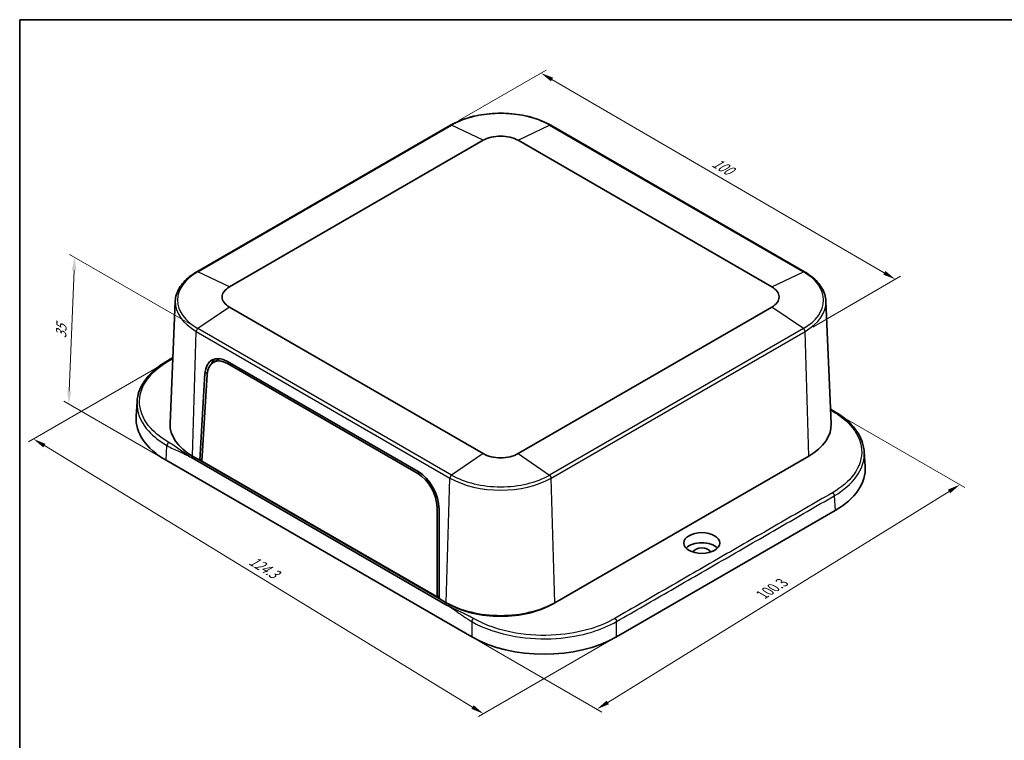
# Model space of a CAD drawing. Units: millimetres. Extents: x 14 to 2596, y 8 to 430.
# Drawn here: x 14 to 207, y 148 to 289 of the extents above; entities that cross this region are included whole.
import ezdxf

# ---------------------------------------------------------------- set-up
doc = ezdxf.new("R2010")
doc.units = ezdxf.units.MM
doc.layers.get('Defpoints').update_dxf_attribs({"lineweight": 25})
for name, color, linetype, lineweight in [('Border (ISO)', 7, 'Continuous', 35), ('Dimension (ISO)', 7, 'Continuous', 18), ('Visible (ISO)', 7, 'Continuous', 35), ('Visible Narrow (ISO)', 7, 'Continuous', 25)]:
    doc.layers.add(name, color=color, linetype=linetype, lineweight=lineweight)
doc.styles.add('Note Text (TK)', font='MS PGothic.ttf')
doc.dimstyles.new('Default - Method 1b (TK)', dxfattribs={"dimtxt": 2.5, "dimasz": 2.5, "dimexe": 1, "dimexo": 1.5, "dimgap": 1, "dimtad": 1, "dimtoh": 1, "dimrnd": 1e-08, "dimdsep": 46, "dimtxsty": 'Note Text (TK)', "dimcen": 0.09, "dimdle": 5, "dimclrd": 100, "dimclre": 100, "dimclrt": 7, "dimadec": 1, "dimazin": 1, "dimtfac": 1, "dimtmove": 0, "dimatfit": 3, "dimfxl": 0, "dimtolj": 1, "dimlwd": -1, "dimlwe": -1, "dimarcsym": 0})

# ---------------------------------------------------------------- blocks, each defined once
blk = doc.blocks.new('図面枠 tk図枠')
at = {"layer": 'Border (ISO)'}
for q in [(405.5, 289), (14.5, 8)]:
    blk.add_line((14.5, 289), q, dxfattribs=at)
blk = doc.blocks.new('*D7')
at = {"layer": 'Defpoints', "color": 0, "transparency": 16777216}
for p in [(173.42, 212.49), (197.93, 198.34), (102.68, 168.67)]:
    blk.add_point(p, dxfattribs=at)
at = {"layer": 'Dimension (ISO)', "color": 100, "transparency": 16777216}
for p, q in [((174.89, 211.64), (198.91, 197.77)), ((129.23, 155.89), (195.8, 197.02)), ((104.15, 167.82), (128.08, 154))]:
    blk.add_line(p, q, dxfattribs=at)
for points in [[(195.58, 197.38), (196.02, 196.67), (197.93, 198.34)], [(129.01, 156.24), (129.45, 155.53), (127.1, 154.57)]]:
    blk.add_solid(points, dxfattribs=at)
at = {"layer": 'Dimension (ISO)', "color": 7, "transparency": 16777216, "insert": (158.87, 176.58), "char_height": 2.5, "attachment_point": 4, "rotation": 31.7125, "style": 'Note Text (TK)'}
blk.add_mtext('\\A1;{\\Q-28.288;\\W0.831;\\H0.816x; 100.3}', dxfattribs=at)
blk = doc.blocks.new('*D8')
at = {"layer": 'Defpoints', "color": 0, "transparency": 16777216}
for p in [(98.55, 268.42), (185.34, 238.4), (167.71, 228.22)]:
    blk.add_point(p, dxfattribs=at)
at = {"layer": 'Dimension (ISO)', "color": 100, "transparency": 16777216}
for p, q in [((100.04, 269.29), (117.18, 279.18)), ((118.34, 277.34), (183.18, 239.65)), ((169.21, 229.08), (186.34, 238.97))]:
    blk.add_line(p, q, dxfattribs=at)
for points in [[(118.55, 277.7), (118.13, 276.98), (116.18, 278.6)], [(183.39, 240.01), (182.97, 239.29), (185.34, 238.4)]]:
    blk.add_solid(points, dxfattribs=at)
at = {"layer": 'Dimension (ISO)', "color": 7, "transparency": 16777216, "insert": (149.41, 261.62), "char_height": 2.5, "attachment_point": 4, "rotation": 329.8298, "style": 'Note Text (TK)'}
blk.add_mtext('\\A1;{\\Q29.830;\\W0.818;\\H0.816x; 100}', dxfattribs=at)
blk = doc.blocks.new('*D9')
at = {"layer": 'Defpoints', "color": 0, "transparency": 16777216}
for p in [(25.22, 242.68), (49.27, 228.79), (43.05, 203.1)]:
    blk.add_point(p, dxfattribs=at)
at = {"layer": 'Dimension (ISO)', "color": 100, "transparency": 16777216}
for p, q in [((47.8, 229.64), (24.24, 243.24)), ((24.17, 216.56), (25.12, 240.18)), ((41.58, 203.94), (23.09, 214.62))]:
    blk.add_line(p, q, dxfattribs=at)
for points in [[(24.7, 240.2), (25.53, 240.16), (25.22, 242.68)], [(23.75, 216.57), (24.58, 216.54), (24.07, 214.06)]]:
    blk.add_solid(points, dxfattribs=at)
at = {"layer": 'Dimension (ISO)', "color": 7, "transparency": 16777216, "insert": (22.54, 226.36), "char_height": 2.5, "attachment_point": 4, "rotation": 87.6969, "style": 'Note Text (TK)'}
blk.add_mtext('\\A1;{\\Q27.697;\\W0.836;\\H0.816x; 35}', dxfattribs=at)
blk = doc.blocks.new('*D10')
at = {"layer": 'Defpoints', "color": 0, "transparency": 16777216}
for p in [(43.24, 222.29), (17.19, 207.25), (130.94, 168.67)]:
    blk.add_point(p, dxfattribs=at)
at = {"layer": 'Dimension (ISO)', "color": 100, "transparency": 16777216}
for p, q in [((41.76, 221.44), (16.2, 206.68)), ((102.85, 154.99), (19.32, 205.95)), ((129.46, 167.82), (104, 153.11))]:
    blk.add_line(p, q, dxfattribs=at)
for points in [[(19.54, 206.3), (19.1, 205.59), (17.19, 207.25)], [(103.07, 155.34), (102.63, 154.63), (104.99, 153.68)]]:
    blk.add_solid(points, dxfattribs=at)
at = {"layer": 'Dimension (ISO)', "color": 7, "transparency": 16777216, "insert": (59.09, 184.05), "char_height": 2.5, "attachment_point": 4, "rotation": 328.6138, "style": 'Note Text (TK)'}
blk.add_mtext('\\A1;{\\Q28.614;\\W0.828;\\H0.816x; 124.3}', dxfattribs=at)

msp = doc.modelspace()

# ---------------------------------------------------------------- linework, layer by layer
at = {"layer": 'Visible (ISO)'}
for p, q in [((98.5452, 268.4205), (49.0477, 239.8431)), ((167.6043, 239.8431), (118.1068, 268.4205)), ((55.4172, 236.905), (104.9147, 265.4824)), ((111.7373, 265.4824), (161.2348, 236.905)), ((44.8545, 234.121), (43.8331, 210.2462)), ((104.9147, 204.3886), (55.4172, 232.966)), ((161.2348, 232.966), (111.7373, 204.3886)), ((171.7975, 234.121), (172.8189, 210.2462)), ((43.34, 222.5031), (44.3832, 223.1054)), ((52.2412, 222.1859), (53.3447, 222.8419)), ((55.0249, 221.9512), (92.2004, 200.4879)), ((55.0279, 222.372), (92.2221, 200.8978)), ((49.6361, 203.0921), (50.6446, 220.0047)), ((50.0317, 202.9361), (51.0479, 219.8088)), ((37.208, 211.6892), (37.395, 214.5685)), ((97.9257, 174.8039), (48.0156, 203.6195)), ((49.6361, 203.0921), (48.2219, 203.9086)), ((168.4301, 203.9086), (118.9326, 175.3313)), ((179.444, 201.8912), (179.257, 204.7706)), ((102.6791, 168.6711), (43.0501, 203.0979)), ((50.0557, 203.3343), (49.6361, 203.0921)), ((96.3052, 176.1477), (49.6361, 203.0921)), ((49.9897, 203.2963), (50.0512, 203.2607)), ((95.9139, 176.446), (50.0317, 202.9361)), ((95.918, 193.903), (95.9139, 176.446)), ((96.3192, 193.6344), (96.3052, 176.1477)), ((173.6019, 193.2999), (130.9435, 168.6711)), ((96.3056, 176.6377), (95.9139, 176.446)), ((96.2288, 176.6001), (96.3055, 176.5558)), ((97.7194, 175.3313), (96.3052, 176.1477)), ((98.0729, 175.1271), (97.7194, 175.3313)), ((118.9326, 175.3313), (118.579, 175.1271))]:
    msp.add_line(p, q, dxfattribs=at)
for centre, major_axis, ratio, start_param, end_param in [((108.326, 263.5129), (4.8244, 0), 0.57735027, 0.78539816, 2.35619449), ((58.8285, 234.9355), (-4.8244, 0), 0.57735027, 5.49778714, 7.06858347), ((157.8235, 234.9355), (4.8244, 0), 0.57735027, 5.49778714, 7.06858347), ((54.8797, 217.3874), (-2.8366, 5.2893), 0.59713441, 5.51650237, 7.05334948), ((54.8905, 217.4312), (-2.5757, 4.7963), 0.5971478, 5.51586042, 7.05205518), ((55.941, 218.0002), (2.8366, -5.2893), 0.59713441, 3.33206708, 3.59114158), ((56.0212, 218.0384), (-2.6022, 4.8455), 0.5971478, 6.25922136, 6.30918506), ((57.2221, 211.2571), (-20.0281, 0), 0.57654008, 6.24575542, 7.06788133), ((58.8285, 210.0324), (-15, 0), 0.57735027, 6.25849008, 7.06858347), ((157.8235, 210.0324), (15, 0), 0.57735027, 5.49778714, 6.30788053), ((108.326, 206.3581), (-4.8244, 0), 0.57735027, 0.78539816, 2.35619449), ((159.4299, 201.4591), (20.0281, 0), 0.57654008, 5.49848928, 6.32061519), ((92.0661, 195.9679), (2.5757, -4.7963), 0.5971478, 0.83807301, 2.37426777), ((92.074, 195.9133), (-2.8366, 5.2893), 0.59713441, 3.97965526, 5.51650237), ((147.5704, 185.0067), (-3.4874, 0), 0.57735027, 3.64556897, 5.77920899), ((147.5704, 185.0067), (-1.75, 0), 0.57735027, 3.33922508, 6.08555288), ((108.326, 181.455), (-15, 0), 0.57735027, 0.78539816, 2.35619449), ((108.326, 181.0467), (-14.5, 0), 0.57735027, 0.78539816, 2.35619449), ((116.8113, 176.8532), (20, 0), 0.5781616, 3.92769295, 5.49708501)]:
    msp.add_ellipse(centre, major_axis=major_axis, ratio=ratio, start_param=start_param, end_param=end_param, dxfattribs=at)
msp.add_ellipse((147.5704, 186.9663), major_axis=(3.5, 0), ratio=0.57735027, dxfattribs=at)
for points, knots in [([(118.1068, 268.4205), (117.0695, 269.0194), (115.8775, 269.5184), (113.295, 270.2781), (111.9047, 270.5386), (109.0553, 270.7991), (107.5966, 270.7991), (104.7472, 270.5386), (103.357, 270.2781), (100.7745, 269.5184), (99.5825, 269.0194), (98.5452, 268.4205)], [1.57079633, 1.57079633, 1.57079633, 1.57079633, 1.88495559, 1.88495559, 2.19911486, 2.19911486, 2.51327412, 2.51327412, 2.82743339, 2.82743339, 3.14159265, 3.14159265, 3.14159265, 3.14159265]), ([(49.0477, 239.8431), (48.5454, 239.5531), (48.0791, 239.2397), (47.2295, 238.5715), (46.8461, 238.2167), (46.1722, 237.4714), (45.8817, 237.0809), (45.403, 236.2713), (45.215, 235.8523), (44.95, 234.9963), (44.8733, 234.5594), (44.8545, 234.121)], [3.141592654, 3.141592654, 3.141592654, 3.141592654, 3.293733242, 3.293733242, 3.44587383, 3.44587383, 3.598014418, 3.598014418, 3.750155006, 3.750155006, 3.902295594, 3.902295594, 3.902295594, 3.902295594]), ([(171.7975, 234.121), (171.7787, 234.5594), (171.702, 234.9963), (171.437, 235.8523), (171.249, 236.2713), (170.7703, 237.0809), (170.4798, 237.4714), (169.8059, 238.2167), (169.4225, 238.5715), (168.5729, 239.2397), (168.1066, 239.5531), (167.6043, 239.8431)], [0.810093386, 0.810093386, 0.810093386, 0.810093386, 0.962233974, 0.962233974, 1.114374563, 1.114374563, 1.266515151, 1.266515151, 1.418655739, 1.418655739, 1.570796327, 1.570796327, 1.570796327, 1.570796327]), ([(37.395, 214.5685), (37.476, 215.8151), (37.9009, 217.0648), (39.3491, 219.3679), (40.3862, 220.4518), (42.1798, 221.7894), (42.7421, 222.1579), (43.34, 222.5031)], [0, 0, 0, 0, 0.61783368, 0.61783368, 1.23367434, 1.23367434, 1.48514521, 1.48514521, 1.48514521, 1.48514521]), ([(173.312, 212.7051), (174.8644, 211.8088), (176.1837, 210.7454), (178.1263, 208.457), (178.788, 207.2043), (179.1743, 205.5449), (179.2318, 205.158), (179.257, 204.7706)], [0, 0, 0, 0, 0.65289575, 0.65289575, 1.29255336, 1.29255336, 1.48456285, 1.48456285, 1.48456285, 1.48456285])]:
    msp.add_open_spline(points, degree=3, knots=knots, dxfattribs=at)
msp.add_open_spline([(172.6984, 213.0631), (172.9024, 212.9428), (173.1069, 212.8235), (173.312, 212.7051)], degree=3, dxfattribs=at)
at = {"layer": 'Visible Narrow (ISO)'}
for p, q in [((49.2669, 239.8346), (98.7644, 268.412)), ((104.9147, 265.4824), (98.7644, 268.412)), ((111.7373, 265.4824), (117.8876, 268.412)), ((117.8876, 268.412), (167.3851, 239.8346)), ((55.4172, 236.905), (49.2669, 239.8346)), ((161.2348, 236.905), (167.3851, 239.8346)), ((55.4172, 232.966), (49.2669, 228.7938)), ((167.3851, 228.7938), (161.2348, 232.966)), ((98.7644, 200.2164), (49.2669, 228.7938)), ((167.3851, 228.7938), (117.8876, 200.2164)), ((48.2219, 203.9086), (48.9444, 228.2151)), ((48.9444, 228.2151), (98.4419, 199.6377)), ((118.2101, 199.6377), (167.7076, 228.2151)), ((168.4301, 203.9086), (167.7076, 228.2151)), ((55.3908, 222.1624), (55.0249, 221.9512)), ((50.6446, 220.0047), (51.098, 220.2665)), ((43.0501, 203.0979), (43.2367, 205.9709)), ((104.9147, 204.3886), (98.7644, 200.2164)), ((111.7373, 204.3886), (117.8876, 200.2164)), ((92.5529, 200.6914), (92.2004, 200.4879)), ((97.7194, 175.3313), (98.4419, 199.6377)), ((118.9326, 175.3313), (118.2101, 199.6377)), ((173.4153, 196.1729), (173.6019, 193.2999)), ((96.3026, 194.0956), (95.918, 193.903)), ((98.0729, 175.1271), (98.0729, 175.1337)), ((118.579, 175.1271), (118.579, 175.1337)), ((102.6791, 171.6518), (102.6791, 168.6711)), ((130.9435, 168.6711), (130.9435, 171.6518))]:
    msp.add_line(p, q, dxfattribs=at)
for centre, major_axis, start_param, end_param in [((108.326, 262.8916), (13.5222, 0), 0.78539816, 2.35619449), ((98.7952, 267.9875), (-0.25, 0.433), 5.58505361, 6.28318531), ((117.8568, 267.9875), (0.25, 0.433), 0, 0.6981317), ((58.8285, 234.3142), (-13.5222, 0), 5.49778714, 7.06858347), ((49.2977, 239.4101), (-0.25, 0.433), 5.58505361, 6.28318531), ((167.3543, 239.4101), (0.25, 0.433), 0, 0.6981317), ((157.8235, 234.3142), (13.5222, 0), 5.49778714, 7.06858347), ((58.8285, 233.9217), (-13.9783, 0), 6.25849008, 7.06858347), ((157.8235, 233.9217), (13.9783, 0), 5.49778714, 6.30788053), ((49.2977, 228.4049), (0.25, 0.433), 0.87266463, 2.32128791), ((167.3543, 228.4049), (0.25, -0.433), 0.82030475, 2.26892803), ((98.7952, 199.8275), (0.25, 0.433), 0.87266463, 2.32128791), ((108.326, 205.7368), (-13.5222, 0), 0.78539816, 2.35619449), ((117.8568, 199.8275), (-0.25, 0.433), 3.9618974, 5.41052068), ((108.326, 205.3444), (13.9783, 0), 3.92699082, 5.49778714)]:
    msp.add_ellipse(centre, major_axis=major_axis, ratio=0.57735027, start_param=start_param, end_param=end_param, dxfattribs=at)
msp.add_open_spline([(43.59, 222.4783), (43.852, 222.6296), (44.114, 222.7809), (44.3759, 222.9321)], degree=3, dxfattribs=at)
for points, knots in [([(43.59, 206.5678), (42.2102, 207.3645), (41.0388, 208.2815), (38.7971, 210.7366), (38.0302, 212.3653), (37.7692, 215.6765), (38.2899, 217.3577), (40.3861, 220.2277), (41.8134, 221.4526), (43.59, 222.4783)], [0.67829823, 0.67829823, 0.67829823, 0.67829823, 1.26353176, 1.26353176, 2.11937803, 2.11937803, 2.98459505, 2.98459505, 3.73734032, 3.73734032, 3.73734032, 3.73734032]), ([(37.3958, 214.5685), (37.3747, 214.2499), (37.3765, 213.9307), (37.5348, 211.9232), (38.3212, 210.2519), (40.6203, 207.7314), (41.8216, 206.7895), (43.2367, 205.9709)], [-2.28081868, -2.28081868, -2.28081868, -2.28081868, -2.11937803, -2.11937803, -1.26353176, -1.26353176, -0.67829823, -0.67829823, -0.67829823, -0.67829823]), ([(172.7057, 212.892), (172.8185, 212.823), (172.9329, 212.7549), (173.0492, 212.6877), (173.0535, 212.6853), (173.0577, 212.6828), (173.062, 212.6804)], [0.6271750149, 0.6271750149, 0.6271750149, 0.6271750149, 0.67649407, 0.67649407, 0.67649407, 0.6782982263, 0.6782982263, 0.6782982263, 0.6782982263]), ([(173.062, 212.6804), (174.4418, 211.8837), (175.6131, 210.9667), (177.8549, 208.5116), (178.6218, 206.8829), (178.8828, 203.5717), (178.3621, 201.8906), (176.2659, 199.0205), (174.8386, 197.7956), (173.062, 196.7699)], [0.67829823, 0.67829823, 0.67829823, 0.67829823, 1.26353176, 1.26353176, 2.11937803, 2.11937803, 2.98459505, 2.98459505, 3.73734032, 3.73734032, 3.73734032, 3.73734032]), ([(43.2367, 205.9709), (43.241, 205.9685), (43.2452, 205.966), (43.2495, 205.9635), (43.6461, 205.7346), (44.0429, 205.5307), (44.8372, 205.1482), (45.2349, 204.9698), (45.6325, 204.7915), (46.028, 204.6142), (46.4236, 204.4367), (47.2179, 204.0546), (47.6168, 203.8497), (48.0156, 203.6195)], [-0.678298226, -0.678298226, -0.678298226, -0.678298226, -0.67649407, -0.67649407, -0.67649407, -0.508272631, -0.508272631, -0.338247035, -0.338247035, -0.338247035, -0.169123517, -0.169123517, 0, 0, 0, 0]), ([(48.0156, 203.6195), (47.6168, 203.8497), (47.24, 204.0919), (46.512, 204.5859), (46.1605, 204.838), (45.8092, 205.09), (45.456, 205.3433), (45.1027, 205.5967), (44.3744, 206.0907), (43.9994, 206.3315), (43.6028, 206.5605), (43.5985, 206.5629), (43.5943, 206.5654), (43.59, 206.5678)], [0, 0, 0, 0, 0.169123517, 0.169123517, 0.338247035, 0.338247035, 0.338247035, 0.508272631, 0.508272631, 0.67649407, 0.67649407, 0.67649407, 0.678298226, 0.678298226, 0.678298226, 0.678298226]), ([(173.4153, 196.1729), (175.2373, 197.227), (176.7011, 198.4849), (178.8302, 201.4024), (179.3655, 203.0936), (179.257, 204.7706)], [-3.73734032, -3.73734032, -3.73734032, -3.73734032, -2.98459505, -2.98459505, -2.13495342, -2.13495342, -2.13495342, -2.13495342]), ([(173.062, 196.7699), (169.5158, 194.7225), (165.9785, 192.6802), (158.901, 188.594), (155.3633, 186.5516), (148.2888, 182.4671), (144.7511, 180.4246), (137.6736, 176.3384), (134.1364, 174.2962), (130.5902, 172.2488)], [3.73734032, 3.73734032, 3.73734032, 3.73734032, 5.23984512, 5.23984512, 6.74054752, 6.74054752, 8.24124993, 8.24124993, 9.74375473, 9.74375473, 9.74375473, 9.74375473]), ([(130.9435, 171.6518), (134.4897, 173.6992), (138.0269, 175.7415), (145.1044, 179.8277), (148.6421, 181.8701), (155.7167, 185.9546), (159.2543, 187.9971), (166.3318, 192.0833), (169.8691, 194.1255), (173.4153, 196.1729)], [-9.74375473, -9.74375473, -9.74375473, -9.74375473, -8.24124993, -8.24124993, -6.74054752, -6.74054752, -5.23984512, -5.23984512, -3.73734032, -3.73734032, -3.73734032, -3.73734032]), ([(103.0324, 172.2488), (103.0281, 172.2512), (103.0239, 172.2537), (103.0196, 172.2561), (103.0128, 172.2601), (103.006, 172.264), (102.9903, 172.273), (102.9814, 172.2781), (102.961, 172.2898), (102.9494, 172.2964), (102.9228, 172.3116), (102.9077, 172.3201), (102.873, 172.3398), (102.8533, 172.3508), (102.8079, 172.3762), (102.7821, 172.3905), (102.7332, 172.4176), (102.71, 172.4303), (102.6513, 172.4624), (102.6157, 172.4817), (102.5336, 172.5259), (102.487, 172.5507), (102.4008, 172.5962), (102.3613, 172.6169), (102.2593, 172.67), (102.1967, 172.7022), (102.0749, 172.7641), (102.0159, 172.7938), (101.8681, 172.8677), (101.7791, 172.9116), (101.5761, 173.0106), (101.4619, 173.0655), (101.2024, 173.1892), (101.057, 173.2576), (100.7189, 173.4157), (100.5261, 173.5051), (100.0831, 173.7111), (99.833, 173.8278), (99.2993, 174.0824), (99.0163, 174.2207), (98.461, 174.5055), (98.1889, 174.652), (97.9257, 174.8039)], [12.802796815, 12.802796815, 12.802796815, 12.802796815, 12.804600976, 12.804600976, 12.804600976, 12.807487633, 12.807487633, 12.811240288, 12.811240288, 12.816118739, 12.816118739, 12.822460726, 12.822460726, 12.830705309, 12.830705309, 12.841423266, 12.841423266, 12.851032941, 12.851032941, 12.865687354, 12.865687354, 12.88473809, 12.88473809, 12.900761067, 12.900761067, 12.925962427, 12.925962427, 12.949526656, 12.949526656, 12.984758924, 12.984758924, 13.029558796, 13.029558796, 13.08616644, 13.08616644, 13.160822991, 13.160822991, 13.257876507, 13.257876507, 13.369488288, 13.369488288, 13.481095046, 13.481095046, 13.481095046, 13.481095046]), ([(97.9257, 174.8039), (98.1889, 174.652), (98.4514, 174.4893), (98.9746, 174.1502), (99.235, 173.9738), (99.7206, 173.6379), (99.9458, 173.4791), (100.3441, 173.1976), (100.5172, 173.0749), (100.8219, 172.8606), (100.9535, 172.7685), (101.1894, 172.6052), (101.2937, 172.5336), (101.4804, 172.4069), (101.5627, 172.3517), (101.7002, 172.2604), (101.7553, 172.224), (101.8695, 172.1494), (101.9286, 172.1112), (102.0253, 172.0493), (102.0629, 172.0254), (102.1453, 171.9734), (102.19, 171.9455), (102.2693, 171.8964), (102.3037, 171.8752), (102.3608, 171.8403), (102.3834, 171.8266), (102.4313, 171.7977), (102.4565, 171.7826), (102.5012, 171.756), (102.5206, 171.7444), (102.555, 171.7241), (102.5699, 171.7153), (102.5964, 171.6999), (102.6079, 171.6931), (102.6282, 171.6813), (102.637, 171.6761), (102.6527, 171.6671), (102.6595, 171.6631), (102.6663, 171.6592), (102.6706, 171.6568), (102.6748, 171.6543), (102.6791, 171.6518)], [-13.481095046, -13.481095046, -13.481095046, -13.481095046, -13.369488288, -13.369488288, -13.257876507, -13.257876507, -13.160822991, -13.160822991, -13.08616644, -13.08616644, -13.029558796, -13.029558796, -12.984758924, -12.984758924, -12.949526656, -12.949526656, -12.925962427, -12.925962427, -12.900761067, -12.900761067, -12.88473809, -12.88473809, -12.865687354, -12.865687354, -12.851032941, -12.851032941, -12.841423266, -12.841423266, -12.830705309, -12.830705309, -12.822460726, -12.822460726, -12.816118739, -12.816118739, -12.811240288, -12.811240288, -12.807487633, -12.807487633, -12.804600976, -12.804600976, -12.804600976, -12.802796815, -12.802796815, -12.802796815, -12.802796815]), ([(102.6791, 171.6518), (105.0238, 170.3008), (107.9619, 169.2931), (113.7469, 168.3065), (116.5095, 168.1728), (121.6202, 168.5284), (123.9799, 168.9531), (127.9016, 170.1451), (129.5283, 170.8364), (130.9435, 171.6518)], [-12.80279681, -12.80279681, -12.80279681, -12.80279681, -11.83318887, -11.83318887, -11.03937955, -11.03937955, -10.32837777, -10.32837777, -9.74375473, -9.74375473, -9.74375473, -9.74375473]), ([(130.5902, 172.2488), (129.2103, 171.4521), (127.6243, 170.7769), (123.8007, 169.6124), (121.5, 169.1975), (116.5171, 168.8501), (113.8235, 168.9807), (108.1831, 169.9445), (105.3185, 170.9289), (103.0324, 172.2488)], [9.74375473, 9.74375473, 9.74375473, 9.74375473, 10.32837777, 10.32837777, 11.03937955, 11.03937955, 11.83318887, 11.83318887, 12.80279681, 12.80279681, 12.80279681, 12.80279681])]:
    msp.add_open_spline(points, degree=3, knots=knots, dxfattribs=at)
for points, weights in [([(43.59, 222.4783), (43.4975, 222.5317), (43.409, 222.5429), (43.34, 222.5031)], [1, 0.904577665474, 0.857975154078, 0.860192465813]), ([(173.062, 212.6804), (173.1544, 212.7338), (173.243, 212.7449), (173.312, 212.7051)], [1, 0.904577665474, 0.857975154079, 0.860192465813]), ([(43.59, 206.5678), (43.389, 206.4518), (43.2442, 206.2072), (43.2367, 205.9709)], [1, 0.813489247962, 0.813489247962, 1]), ([(173.062, 196.7699), (173.263, 196.6538), (173.4077, 196.4092), (173.4153, 196.1729)], [1, 0.813489247962, 0.813489247962, 1]), ([(103.0324, 172.2488), (102.8314, 172.1327), (102.6866, 171.8881), (102.6791, 171.6518)], [1, 0.813489247962, 0.813489247962, 1]), ([(130.5902, 172.2488), (130.7912, 172.1327), (130.9359, 171.8881), (130.9435, 171.6518)], [1, 0.813489247962, 0.813489247962, 1])]:
    msp.add_rational_spline(points, weights, degree=3, dxfattribs=at)

# ---------------------------------------------------------------- block references
msp.add_blockref('図面枠 tk図枠', (0, 0))

# ---------------------------------------------------------------- dimensions: what is measured, and where the dimension line sits
at = {"layer": 'Dimension (ISO)', "color": 100, "true_color": 0x00ff3f}
for base, p1, p2, angle, text, override, picture, middle in [((185.3404, 238.3954), (98.5452, 268.4205), (167.7076, 228.2151), 149.829786, '{\\Q29.830;\\W0.818;\\H0.816x; 100}', {"dimtoh": 0, "dimdec": 2, "dimlfac": 1.222646, "dimtp": 0, "dimtm": 0, "dimtdec": 2, "dimtofl": 0, "dimatfit": 1}, '*D8', (150.7592, 258.4981)), ((25.2179, 242.6785), (43.0501, 203.0979), (49.2669, 228.7938), 267.69693, '{\\Q27.697;\\W0.836;\\H0.816x; 35}', {"dimtoh": 0, "dimdec": 2, "dimlfac": 1.322189, "dimtp": 0, "dimtm": 0, "dimtdec": 2, "dimtofl": 0, "dimatfit": 1}, '*D9', (24.6424, 228.3681)), ((17.1855, 207.2487), (130.9435, 168.6711), (43.2367, 222.2894), 328.613771, '{\\Q28.614;\\W0.828;\\H0.816x; 124.3}', {"dimtoh": 0, "dimdec": 2, "dimlfac": 1.208371, "dimtp": 0, "dimtm": 0, "dimtdec": 2, "dimtofl": 0, "dimatfit": 1}, '*D10', (61.0856, 180.4665)), ((197.9299, 198.3379), (102.6791, 168.6711), (173.4153, 212.4914), 211.712457, '{\\Q-28.288;\\W0.831;\\H0.816x; 100.3}', {"dimtoh": 0, "dimdec": 2, "dimlfac": 1.204548, "dimtp": 0, "dimtm": 0, "dimtdec": 2, "dimtofl": 0, "dimatfit": 1}, '*D7', (162.5151, 176.4547))]:
    dim = msp.add_linear_dim(base=base, p1=p1, p2=p2, angle=angle, text=text, dimstyle='Default - Method 1b (TK)', override=override, dxfattribs=at)
    dim.commit()
    dim.dimension.update_dxf_attribs({"geometry": picture, "text_midpoint": middle, "dimtype": 160})

doc.saveas('drawing.dxf')
